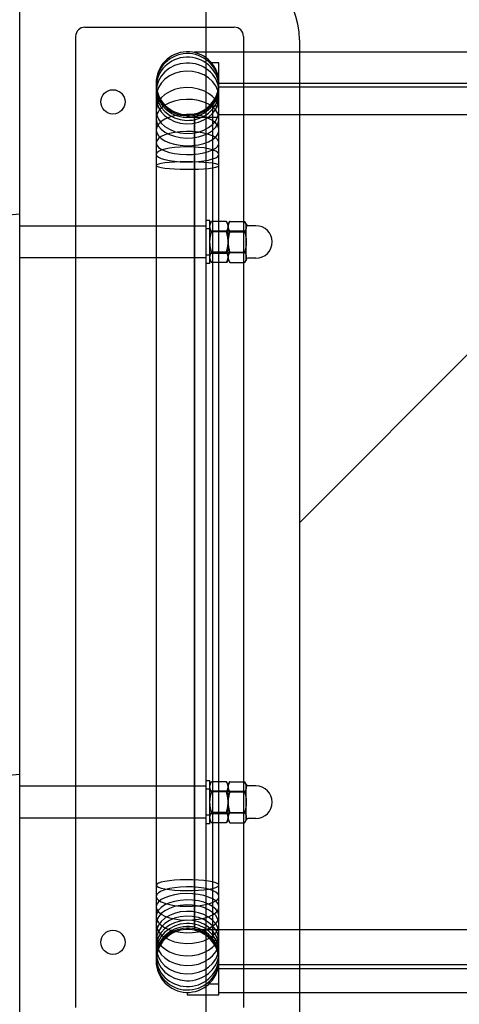
# Model space of a CAD drawing. Units: millimetres. Extents: x -7994 to 11576, y -7991 to 8603.
# Drawn here: x 5028 to 5264, y -258 to 269 of the extents above; entities that cross this region are included whole.
import ezdxf

# ---------------------------------------------------------------- set-up
doc = ezdxf.new("R2010")
doc.units = ezdxf.units.MM
doc.header["$LTSCALE"] = 20
doc.linetypes.add('HIDDEN', pattern=[9.525, 6.35, -3.175])
for name, color, linetype in [('2d', 230, 'Continuous'), ('CSA-ClearanceZone', 30, 'HIDDEN'), ('CSA-ClearanceZone_Hatch', 30, 'Continuous')]:
    doc.layers.add(name, color=color, linetype=linetype)

msp = doc.modelspace()

# ---------------------------------------------------------------- hatches: boundary and pattern name
at = {"layer": 'CSA-ClearanceZone_Hatch', "transparency": 33554687}
h = msp.add_hatch(dxfattribs=at)
h.set_pattern_fill('ANSI31', color=256, scale=100)
h.set_pattern_definition([(225, (10899.52, 781.86), (224.506, -224.506), [])])
h.paths.add_polyline_path([(5178.19, -781.85), (11576.29, -781.84), (11576.29, 781.86), (5178.19, 781.85)])

# ---------------------------------------------------------------- linework, layer by layer
at = {"layer": '2d', "linetype": 'Continuous'}
for p, q in [((5028.19, -294.85), (5028.19, 294.85)), ((5128.19, -294.85), (5128.19, 294.85)), ((5063.19, 265), (5143.19, 265)), ((5058.19, 260), (5058.19, -260)), ((5148.19, 260), (5148.19, -260)), ((5178.19, 258.23), (5178.19, -258.23)), ((5121.85, 251.86), (5121.85, 251.45)), ((5121.85, 251.86), (9136.29, 251.86)), ((5135, 245.9), (5131.04, 245.9)), ((5135, -253.15), (5135, 245.9)), ((5101.34, 235), (5101.34, -235)), ((5134.83, 232.32), (5134.83, -232.32)), ((5135, 235.01), (9119.44, 235.01)), ((5135, 233.01), (9119.44, 233.01)), ((5135, 231.21), (5134.83, 231.21)), ((5129.83, 222.81), (5135, 222.81)), ((5131.67, -224.89), (5131.67, 224.89)), ((5117.98, 218.15), (5117.98, 216.85)), ((5117.98, 216.85), (5135, 216.85)), ((5121.67, 218.51), (5121.67, -218.51)), ((5121.85, 218.55), (5121.85, -218.55)), ((5135, 218.16), (9136.29, 218.16)), ((5016.19, 164), (5028.19, 165)), ((5128.19, 158.5), (5028.19, 158.5)), ((5130.19, 161.5), (5128.19, 161.5)), ((5130.19, 138.5), (5130.19, 161.5)), ((5130.19, 159.5), (5131.07, 160.97)), ((5139.05, 160.97), (5131.07, 160.97)), ((5139.93, 159.5), (5139.05, 160.97)), ((5139.93, 159.5), (5140.81, 160.97)), ((5139.93, 140.5), (5139.93, 159.5)), ((5140.81, 160.97), (5148.79, 160.97)), ((5149.67, 159.5), (5148.79, 160.97)), ((5149.67, 140.5), (5149.67, 159.5)), ((5154.86, 158.7), (5150.47, 158.7)), ((5130.19, 157), (5128.19, 157)), ((5130.19, 156), (5139.93, 156)), ((5139.05, 155.49), (5131.07, 155.49)), ((5149.67, 155.79), (5139.93, 155.79)), ((5140.81, 155.49), (5148.79, 155.49)), ((5130.19, 143), (5128.19, 143)), ((5130.19, 144), (5139.93, 144)), ((5139.05, 144.52), (5131.07, 144.52)), ((5149.67, 144.21), (5139.93, 144.21)), ((5140.81, 144.52), (5148.79, 144.52)), ((5128.19, 141.5), (5028.19, 141.5)), ((5130.19, 138.5), (5128.19, 138.5)), ((5130.19, 140.5), (5131.07, 139.03)), ((5139.05, 139.03), (5131.07, 139.03)), ((5139.93, 140.5), (5139.05, 139.03)), ((5139.93, 140.5), (5140.81, 139.03)), ((5140.81, 139.03), (5148.79, 139.03)), ((5149.67, 140.5), (5148.79, 139.03)), ((5154.86, 141.3), (5150.47, 141.3)), ((5016.19, -136), (5028.19, -135)), ((5128.19, -141.5), (5028.19, -141.5)), ((5130.19, -138.5), (5128.19, -138.5)), ((5130.19, -161.5), (5130.19, -138.5)), ((5130.19, -140.5), (5131.07, -139.03)), ((5139.05, -139.03), (5131.07, -139.03)), ((5139.93, -140.5), (5139.05, -139.03)), ((5139.93, -140.5), (5140.81, -139.03)), ((5139.93, -159.5), (5139.93, -140.5)), ((5140.81, -139.03), (5148.79, -139.03)), ((5149.67, -140.5), (5148.79, -139.03)), ((5149.67, -159.5), (5149.67, -140.5)), ((5154.86, -141.3), (5150.47, -141.3)), ((5130.19, -143), (5128.19, -143)), ((5130.19, -144), (5139.93, -144)), ((5139.05, -144.51), (5131.07, -144.51)), ((5149.67, -144.21), (5139.93, -144.21)), ((5140.81, -144.51), (5148.79, -144.51)), ((5130.19, -157), (5128.19, -157)), ((5130.19, -156), (5139.93, -156)), ((5139.05, -155.48), (5131.07, -155.48)), ((5149.67, -155.79), (5139.93, -155.79)), ((5140.81, -155.48), (5148.79, -155.48)), ((5128.19, -158.5), (5028.19, -158.5)), ((5130.19, -161.5), (5128.19, -161.5)), ((5130.19, -159.5), (5131.07, -160.97)), ((5139.05, -160.97), (5131.07, -160.97)), ((5139.93, -159.5), (5139.05, -160.97)), ((5139.93, -159.5), (5140.81, -160.97)), ((5140.81, -160.97), (5148.79, -160.97)), ((5149.67, -159.5), (5148.79, -160.97)), ((5154.86, -158.7), (5150.47, -158.7)), ((5121.85, -218.14), (9136.29, -218.14)), ((5135, -224.1), (5131.04, -224.1)), ((5135, -236.99), (9119.44, -236.99)), ((5134.56, -238.99), (9119.44, -238.99)), ((5134.83, -238.79), (5134.83, -237.68)), ((5135, -238.79), (5134.83, -238.79)), ((5129.83, -247.19), (5135, -247.19)), ((5117.98, -251.85), (5117.98, -253.15)), ((5135, -251.84), (9136.29, -251.84)), ((5117.98, -253.15), (5135, -253.15))]:
    msp.add_line(p, q, dxfattribs=at)
for centre in [(5078.19, 225), (5078.19, -225)]:
    msp.add_circle(centre, 6.5, dxfattribs=at)
for centre, radius, start, end in [((5136.42, 258.23), 41.77, 0, 89.7915), ((5063.19, 260), 5, 90, 180), ((5143.19, 260), 5, 0, 90), ((5118.19, 235), 16.85, 4.1061, 355.8939), ((5150.47, 159.5), 0.798, 180, 270), ((5154.86, 150), 8.7, 270, 90), ((5150.47, 140.5), 0.798, 90, 180), ((5150.47, -140.5), 0.798, 180, 270), ((5154.86, -150), 8.7, 270, 90), ((5150.47, -159.5), 0.798, 90, 180), ((5118.19, -235), 16.85, 4.1061, 355.8939)]:
    msp.add_arc(centre, radius, start, end, dxfattribs=at)
for centre, major_axis, ratio, start_param, end_param in [((5118.19, 234.18), (-16.85, 0), 0.989159, 3.213257, 6.283185), ((5118.19, 232.82), (-16.85, 0), 0.95679, 3.213257, 6.283185), ((5118.19, 230.44), (-16.85, 0), 0.911167, 3.213257, 6.283185), ((5118.19, 227.37), (-16.85, 0), 0.837597, 3.213257, 6.283185), ((5118.19, 234.18), (16.85, 0), 0.989159, 3.141593, 6.211521), ((5118.19, 220.36), (-16.85, 0), 0.728715, 3.213257, 6.283185), ((5118.19, 232.82), (16.85, 0), 0.95679, 3.141593, 6.211521), ((5118.19, 230.44), (16.85, 0), 0.911167, 3.141593, 6.211521), ((5118.19, 227.37), (16.85, 0), 0.837597, 3.141593, 6.211521), ((5118.19, 215.99), (-16.85, 0), 0.615292, 3.213257, 6.283185), ((5118.19, 220.36), (16.85, 0), 0.728715, 3.141593, 6.211521), ((5118.19, 209.93), (-16.85, 0), 0.498416, 3.213257, 6.283185), ((5118.19, 215.99), (16.85, 0), 0.615292, 3.141593, 6.211521), ((5118.19, 209.93), (16.85, 0), 0.498416, 3.141593, 6.211521), ((5118.19, 203), (-16.85, 0), 0.366748, 3.213257, 6.283185), ((5118.19, 203), (16.85, 0), 0.366748, 3.141593, 6.211521), ((5118.19, 196.86), (-16.85, 0), 0.23953, 3.213257, 6.283185), ((5118.19, 196.86), (16.85, 0), 0.23953, 3.141593, 6.211521), ((5118.19, 190.89), (-16.85, 0), 0.118892, 3.213257, 6.283185), ((5118.19, 190.89), (16.85, 0), 0.118892, 3.141593, 6.211521), ((5118.19, -194.42), (16.85, 0), 0.17333, 0.071664, 3.141593), ((5118.19, -194.42), (-16.85, 0), 0.17333, 0, 3.069928), ((5118.19, -200.52), (16.85, 0), 0.30928, 0.071664, 3.141593), ((5118.19, -206.05), (16.85, 0), 0.4209, 0.071664, 3.141593), ((5118.19, -200.52), (-16.85, 0), 0.30928, 0, 3.069928), ((5118.19, -211.12), (16.85, 0), 0.520313, 0.071664, 3.141593), ((5118.19, -215.31), (16.85, 0), 0.613685, 0.071664, 3.141593), ((5118.19, -206.05), (-16.85, 0), 0.4209, 0, 3.069928), ((5118.19, -220.35), (16.85, 0), 0.705345, 0.071664, 3.141593), ((5118.19, -224.22), (16.85, 0), 0.78608, 0.071664, 3.141593), ((5118.19, -211.12), (-16.85, 0), 0.520313, 0, 3.069928), ((5118.19, -227.6), (16.85, 0), 0.852881, 0.071664, 3.141593), ((5118.19, -230.29), (16.85, 0), 0.909462, 0.071664, 3.141593), ((5118.19, -215.31), (-16.85, 0), 0.613685, 0, 3.069928), ((5118.19, -232.68), (16.85, 0), 0.953492, 0.071664, 3.141593), ((5118.19, -234.02), (16.85, 0), 0.982368, 0.071664, 3.141593), ((5118.19, -220.35), (-16.85, 0), 0.705345, 0, 3.069928), ((5118.19, -224.22), (-16.85, 0), 0.78608, 0, 3.069928), ((5118.19, -227.6), (-16.85, 0), 0.852881, 0, 3.069928), ((5118.19, -230.29), (-16.85, 0), 0.909462, 0, 3.069928), ((5118.19, -232.68), (-16.85, 0), 0.953492, 0, 3.069928), ((5118.19, -234.02), (-16.85, 0), 0.982368, 0, 3.069928)]:
    msp.add_ellipse(centre, major_axis=major_axis, ratio=ratio, start_param=start_param, end_param=end_param, dxfattribs=at)
for points, weights in [([(5130.19, 158.23), (5130.19, 159.5), (5131.07, 160.97)], [1, 1.03795484912, 1]), ([(5131.07, 155.49), (5130.19, 156.95), (5130.19, 158.23)], [1, 1.03795484962, 1]), ([(5139.93, 158.23), (5139.93, 159.5), (5139.05, 160.97)], [1, 1.03795484912, 1]), ([(5139.05, 155.49), (5139.93, 156.95), (5139.93, 158.23)], [1, 1.03795484962, 1]), ([(5140.81, 160.97), (5139.93, 159.5), (5139.93, 158.23)], [1, 1.03795484962, 1]), ([(5139.93, 158.23), (5139.93, 156.95), (5140.81, 155.49)], [1, 1.03795484912, 1]), ([(5148.79, 160.97), (5149.67, 159.5), (5149.67, 158.23)], [1, 1.03795484962, 1]), ([(5149.67, 158.23), (5149.67, 156.95), (5148.79, 155.49)], [1, 1.03795484912, 1]), ([(5130.19, 150), (5130.19, 152.55), (5131.07, 155.49)], [1, 1.03795484953, 1]), ([(5139.93, 150), (5139.93, 152.55), (5139.05, 155.49)], [1, 1.03795484953, 1]), ([(5140.81, 155.49), (5139.93, 152.55), (5139.93, 150)], [1, 1.03795484923, 1]), ([(5148.79, 155.49), (5149.67, 152.55), (5149.67, 150)], [1, 1.03795484923, 1]), ([(5131.07, 144.52), (5130.19, 147.45), (5130.19, 150)], [1, 1.03795484934, 1]), ([(5139.05, 144.52), (5139.93, 147.45), (5139.93, 150)], [1, 1.03795484934, 1]), ([(5139.93, 150), (5139.93, 147.45), (5140.81, 144.52)], [1, 1.03795484923, 1]), ([(5149.67, 150), (5149.67, 147.45), (5148.79, 144.52)], [1, 1.03795484923, 1]), ([(5130.19, 141.77), (5130.19, 143.05), (5131.07, 144.52)], [1, 1.03795484923, 1]), ([(5139.93, 141.77), (5139.93, 143.05), (5139.05, 144.52)], [1, 1.03795484923, 1]), ([(5140.81, 144.52), (5139.93, 143.05), (5139.93, 141.77)], [1, 1.03795484934, 1]), ([(5148.79, 144.52), (5149.67, 143.05), (5149.67, 141.77)], [1, 1.03795484934, 1]), ([(5131.07, 139.03), (5130.19, 140.5), (5130.19, 141.77)], [1, 1.03795484923, 1]), ([(5139.05, 139.03), (5139.93, 140.5), (5139.93, 141.77)], [1, 1.03795484923, 1]), ([(5139.93, 141.77), (5139.93, 140.5), (5140.81, 139.03)], [1, 1.03795484953, 1]), ([(5149.67, 141.77), (5149.67, 140.5), (5148.79, 139.03)], [1, 1.03795484953, 1]), ([(5130.19, -141.77), (5130.19, -140.5), (5131.07, -139.03)], [1, 1.03795484912, 1]), ([(5131.07, -144.51), (5130.19, -143.05), (5130.19, -141.77)], [1, 1.03795484962, 1]), ([(5139.93, -141.77), (5139.93, -140.5), (5139.05, -139.03)], [1, 1.03795484912, 1]), ([(5139.05, -144.51), (5139.93, -143.05), (5139.93, -141.77)], [1, 1.03795484962, 1]), ([(5140.81, -139.03), (5139.93, -140.5), (5139.93, -141.77)], [1, 1.03795484962, 1]), ([(5139.93, -141.77), (5139.93, -143.05), (5140.81, -144.51)], [1, 1.03795484912, 1]), ([(5148.79, -139.03), (5149.67, -140.5), (5149.67, -141.77)], [1, 1.03795484962, 1]), ([(5149.67, -141.77), (5149.67, -143.05), (5148.79, -144.51)], [1, 1.03795484912, 1]), ([(5130.19, -150), (5130.19, -147.45), (5131.07, -144.51)], [1, 1.03795484953, 1]), ([(5139.93, -150), (5139.93, -147.45), (5139.05, -144.51)], [1, 1.03795484953, 1]), ([(5140.81, -144.51), (5139.93, -147.45), (5139.93, -150)], [1, 1.03795484923, 1]), ([(5148.79, -144.51), (5149.67, -147.45), (5149.67, -150)], [1, 1.03795484923, 1]), ([(5131.07, -155.48), (5130.19, -152.55), (5130.19, -150)], [1, 1.03795484934, 1]), ([(5139.05, -155.48), (5139.93, -152.55), (5139.93, -150)], [1, 1.03795484934, 1]), ([(5139.93, -150), (5139.93, -152.55), (5140.81, -155.48)], [1, 1.03795484923, 1]), ([(5149.67, -150), (5149.67, -152.55), (5148.79, -155.48)], [1, 1.03795484923, 1]), ([(5130.19, -158.23), (5130.19, -156.95), (5131.07, -155.48)], [1, 1.03795484923, 1]), ([(5139.93, -158.23), (5139.93, -156.95), (5139.05, -155.48)], [1, 1.03795484923, 1]), ([(5140.81, -155.48), (5139.93, -156.95), (5139.93, -158.23)], [1, 1.03795484934, 1]), ([(5148.79, -155.48), (5149.67, -156.95), (5149.67, -158.23)], [1, 1.03795484934, 1]), ([(5131.07, -160.97), (5130.19, -159.5), (5130.19, -158.23)], [1, 1.03795484923, 1]), ([(5139.05, -160.97), (5139.93, -159.5), (5139.93, -158.23)], [1, 1.03795484923, 1]), ([(5139.93, -158.23), (5139.93, -159.5), (5140.81, -160.97)], [1, 1.03795484953, 1]), ([(5149.67, -158.23), (5149.67, -159.5), (5148.79, -160.97)], [1, 1.03795484953, 1])]:
    msp.add_rational_spline(points, weights, degree=2, dxfattribs=at)
at = {"layer": 'CSA-ClearanceZone'}
msp.add_lwpolyline([(5178.19, 781.85), (5178.19, -781.85), (11576.29, -781.84), (11576.29, 781.86), (5178.19, 781.85, -0.734747)], format="xyb", dxfattribs=at)

doc.saveas('drawing.dxf')
